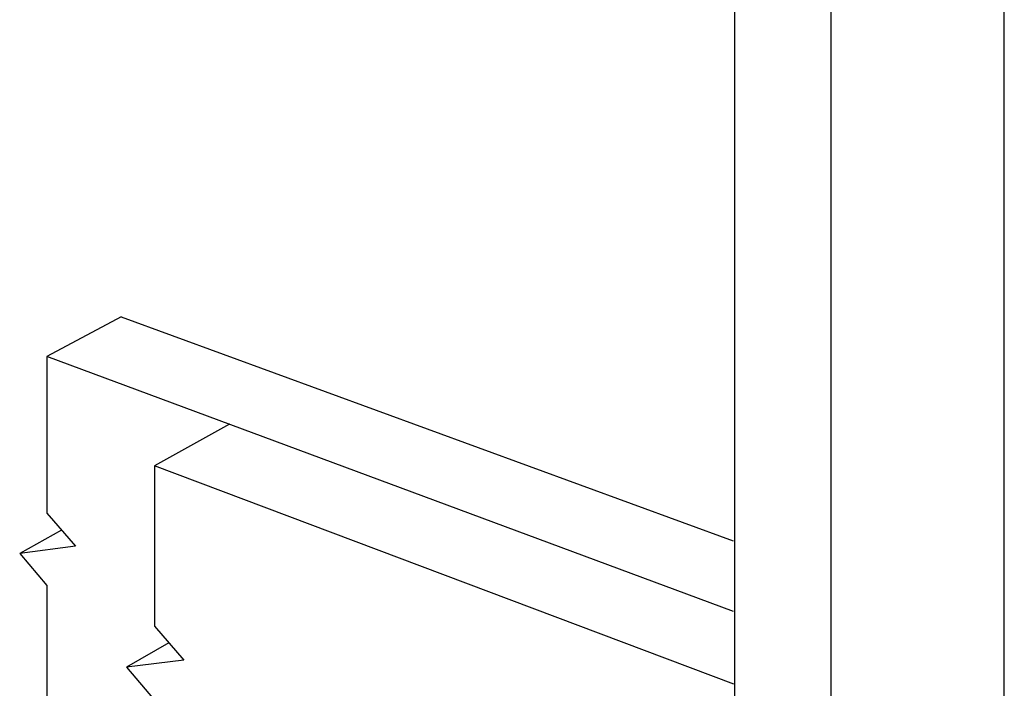
# Model space of a CAD drawing. Units: inches. Extents: x -338.619 to -338.189, y 2411.269 to 2411.787.
# Drawn here: x -338.479 to -338.367, y 2411.415 to 2411.491 of the extents above; entities that cross this region are included whole.
import ezdxf

# ---------------------------------------------------------------- set-up
doc = ezdxf.new("R2010")
doc.units = ezdxf.units.IN
doc.header["$MEASUREMENT"] = 0
doc.layers.add('Layer1', color=7, linetype='Continuous')

msp = doc.modelspace()

# ---------------------------------------------------------------- linework, layer by layer
at = {"layer": 'Layer1'}
for p, q in [((-338.3867, 2411.70619), (-338.3867, 2411.3713)), ((-338.39769, 2411.37572), (-338.39769, 2411.69329)), ((-338.36687, 2411.40142), (-338.36687, 2411.54433)), ((-338.46784, 2411.45757), (-338.47632, 2411.45302)), ((-338.46784, 2411.45757), (-338.39788, 2411.43195)), ((-338.39784, 2411.42388), (-338.47632, 2411.45302)), ((-338.47632, 2411.45302), (-338.47632, 2411.43512)), ((-338.45545, 2411.44527), (-338.46401, 2411.44052)), ((-338.3978, 2411.41557), (-338.46401, 2411.44052)), ((-338.46401, 2411.44052), (-338.46401, 2411.4222)), ((-338.47632, 2411.43512), (-338.47307, 2411.43134)), ((-338.47465, 2411.43318), (-338.47943, 2411.43051)), ((-338.47307, 2411.43134), (-338.47943, 2411.43051)), ((-338.47943, 2411.43051), (-338.47632, 2411.42687)), ((-338.47632, 2411.42687), (-338.47632, 2411.40674)), ((-338.46401, 2411.4222), (-338.46066, 2411.41831)), ((-338.46238, 2411.42031), (-338.46722, 2411.41752)), ((-338.46066, 2411.41831), (-338.46722, 2411.41752)), ((-338.46722, 2411.41752), (-338.46401, 2411.41377))]:
    msp.add_line(p, q, dxfattribs=at)

doc.saveas('drawing.dxf')
